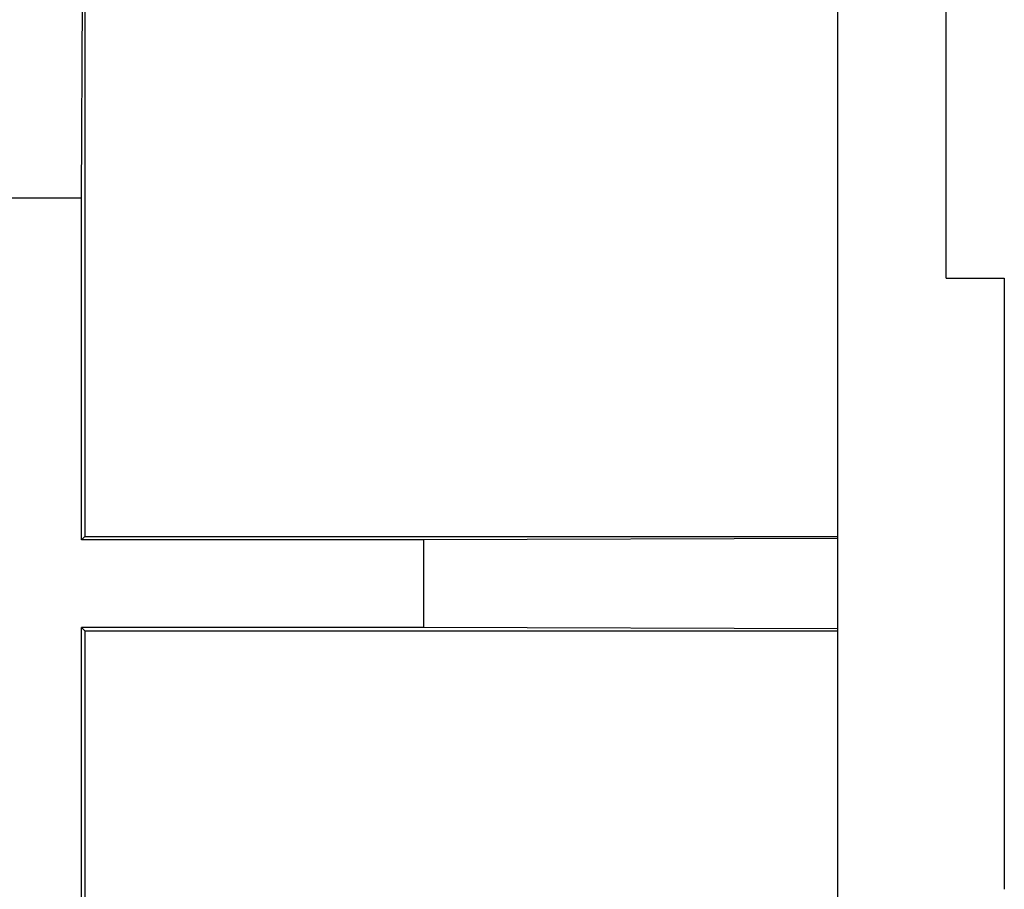
# Model space of a CAD drawing. Units: millimetres. Extents: x 0 to 291, y 0 to 204.
# Drawn here: x 243 to 289, y 54 to 94 of the extents above; entities that cross this region are included whole.
import ezdxf

# ---------------------------------------------------------------- set-up
doc = ezdxf.new("R2010")
doc.units = ezdxf.units.MM
for name, color, linetype in [('D-17-D400M', 7, 'Continuous'), ('D-17-D400T', 7, 'Continuous'), ('Predeterminado', 7, 'Continuous')]:
    doc.layers.add(name, color=color, linetype=linetype)

# ---------------------------------------------------------------- blocks, each defined once
blk = doc.blocks.new('SE2')
at = {"layer": 'D-17-D400M', "color": 7, "linetype": 'Continuous'}
for p, q in [((281.003, 31.35), (281.003, 104.01)), ((286.018, 81.82), (286.018, 98.41)), ((286.018, 81.82), (288.703, 81.82)), ((288.703, 81.82), (288.703, 53.54))]:
    blk.add_line(p, q, dxfattribs=at)
at = {"layer": 'D-17-D400T', "color": 7, "linetype": 'Continuous'}
for p, q in [((246.003, 85.53), (246.073, 104.71)), ((246.156, 104.71), (246.156, 69.864)), ((246.003, 85.53), (241.943, 85.53)), ((246.003, 69.71), (246.003, 85.53)), ((246.003, 69.71), (246.156, 69.864)), ((246.156, 69.864), (281.003, 69.864)), ((281.003, 69.772), (261.823, 69.71)), ((261.823, 69.71), (246.003, 69.71)), ((261.823, 69.71), (261.823, 65.65)), ((261.823, 65.65), (246.003, 65.65)), ((246.003, 49.83), (246.003, 65.65)), ((246.003, 65.65), (246.156, 65.497)), ((281.003, 65.589), (261.823, 65.65)), ((246.156, 65.497), (281.003, 65.497)), ((246.156, 65.497), (246.156, 30.65))]:
    blk.add_line(p, q, dxfattribs=at)

msp = doc.modelspace()

# ---------------------------------------------------------------- block references
at = {"layer": 'Predeterminado'}
msp.add_blockref('SE2', (0, 0), dxfattribs=at)

doc.saveas('drawing.dxf')
